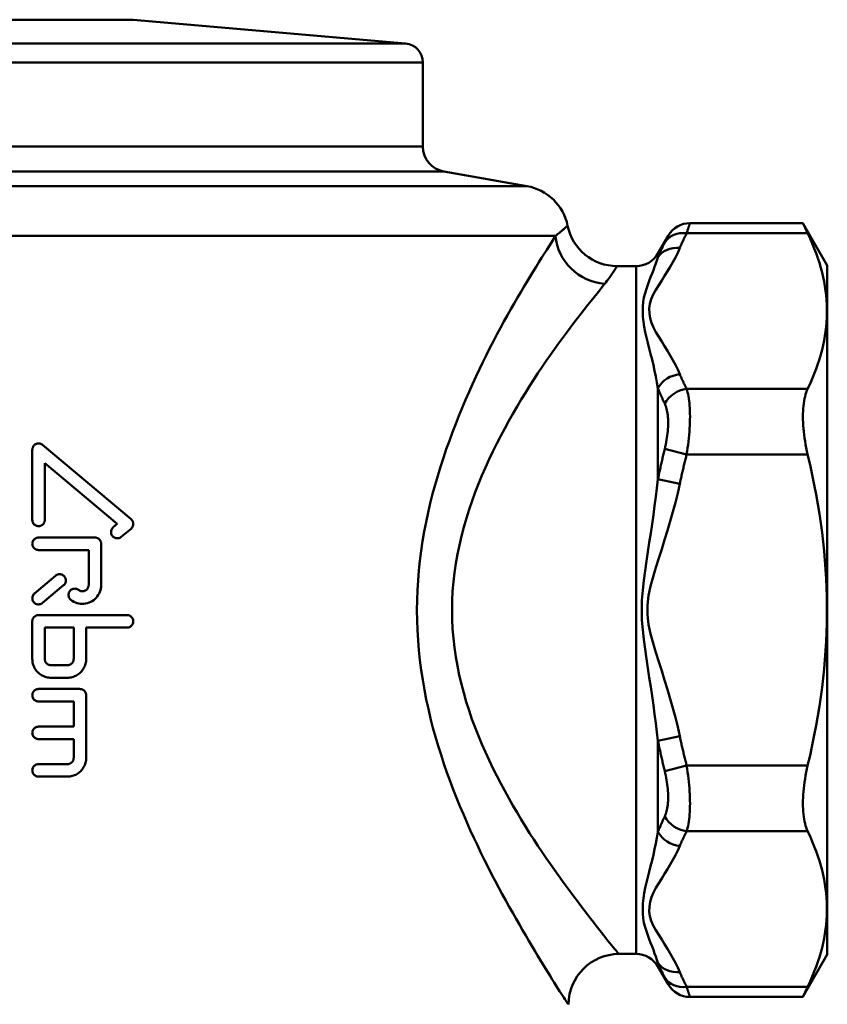
# Model space of a CAD drawing. Extents: x -257 to 834, y -127 to 286.
# Drawn here: x 550 to 614, y 107 to 185 of the extents above; entities that cross this region are included whole.
import ezdxf

# ---------------------------------------------------------------- set-up
doc = ezdxf.new("R2010")
doc.units = 0
doc.layers.add('AM_0', color=7, linetype='CONTINUOUS', lineweight=50)

# ---------------------------------------------------------------- blocks, each defined once
blk = doc.blocks.new('3173-08-00')
at = {"layer": 'AM_0'}
for p, q in [((-5, 0), (5, 0)), ((5, 0), (26.581, -1.888)), ((-26.581, -1.888), (26.581, -1.888)), ((-27.95, -3.382), (27.95, -3.382)), ((27.95, -3.382), (27.95, -10.055)), ((-27.95, -10.055), (27.95, -10.055)), ((-29.603, -12.025), (29.603, -12.025)), ((29.603, -12.025), (36.195, -13.187)), ((-36.195, -13.187), (36.195, -13.187)), ((49.119, -16.117), (58.064, -16.117)), ((60, -19.47), (58.064, -16.117)), ((38.465, -17.126), (-38.465, -17.126)), ((46.577, -18.52), (47.387, -17.117)), ((48.851, -16.921), (58.442, -16.921)), ((46.577, -18.52), (46.577, -18.829)), ((60, -19.47), (60, -74.07)), ((43.337, -19.52), (44.845, -19.52)), ((44.845, -74.02), (44.845, -19.52)), ((46.577, -29.193), (46.577, -36.406)), ((58.442, -29.247), (48.851, -29.247)), ((-3, -34.066), (-3, -39.63)), ((-2.186, -33.686), (4.823, -39.568)), ((47.119, -34.006), (48.851, -34.444)), ((48.851, -34.444), (58.442, -34.444)), ((-2.01, -39.63), (-2.01, -35.128)), ((3.734, -39.947), (-2.01, -35.128)), ((46.577, -36.406), (48.309, -36.773)), ((3.416, -40.215), (3.734, -39.947)), ((4.823, -40.327), (4.053, -40.973)), ((-2.505, -41.028), (1.961, -41.028)), ((1.466, -42.018), (-2.505, -42.018)), ((1.466, -42.018), (1.466, -44.789)), ((2.457, -44.789), (2.457, -41.523)), ((-2.823, -45.45), (-1.154, -44.049)), ((-0.517, -44.808), (-2.186, -46.209)), ((-2.505, -47.172), (4.505, -47.172)), ((-3, -47.667), (-3, -50.646)), ((-2.01, -50.646), (-2.01, -48.163)), ((0.278, -48.163), (-2.01, -48.163)), ((0.278, -48.163), (0.278, -50.646)), ((4.505, -48.163), (1.268, -48.163)), ((1.268, -50.646), (1.268, -48.163)), ((-1.514, -51.142), (-0.218, -51.142)), ((-0.218, -52.132), (-1.514, -52.132)), ((-2.505, -53.026), (0.773, -53.026)), ((1.268, -58.484), (1.268, -53.521)), ((0.278, -54.016), (-2.505, -54.016)), ((0.278, -54.016), (0.278, -56.008)), ((-2.505, -56.008), (0.278, -56.008)), ((48.309, -56.767), (46.577, -57.134)), ((0.278, -56.998), (-2.505, -56.998)), ((0.278, -56.998), (0.278, -58.484)), ((46.577, -57.134), (46.577, -64.347)), ((-2.505, -58.979), (-0.218, -58.979)), ((48.851, -59.096), (47.119, -59.534)), ((58.442, -59.096), (48.851, -59.096)), ((-0.218, -59.969), (-2.505, -59.969)), ((48.851, -64.293), (58.442, -64.293)), ((43.5, -74.02), (44.845, -74.02)), ((60, -74.07), (58.064, -77.423)), ((46.577, -74.711), (46.577, -75.02)), ((46.577, -75.02), (47.387, -76.423)), ((58.442, -76.619), (48.851, -76.619)), ((49.119, -77.423), (58.064, -77.423))]:
    blk.add_line(p, q, dxfattribs=at)
at = {"layer": 'AM_0', "flags": 128}
for points in [[(39.419, -16.323), (39.417, -16.325), (39.413, -16.329), (39.405, -16.336), (39.393, -16.346), (39.379, -16.359), (39.362, -16.374), (39.341, -16.393), (39.317, -16.414), (39.29, -16.438), (39.26, -16.465), (39.226, -16.495), (39.189, -16.528), (39.148, -16.563), (39.104, -16.601), (39.057, -16.642), (39.006, -16.686), (38.951, -16.732), (38.893, -16.781), (38.831, -16.832), (38.765, -16.886), (38.696, -16.942), (38.623, -17.001), (38.546, -17.063), (38.465, -17.126)], [(48.851, -16.921), (48.872, -16.858), (48.892, -16.798), (48.912, -16.739), (48.931, -16.683), (48.949, -16.63), (48.966, -16.578), (48.982, -16.529), (48.998, -16.483), (49.012, -16.439), (49.026, -16.398), (49.039, -16.36), (49.051, -16.325), (49.061, -16.292), (49.071, -16.262), (49.081, -16.234), (49.089, -16.21), (49.096, -16.188), (49.102, -16.17), (49.107, -16.154), (49.111, -16.141), (49.115, -16.131), (49.117, -16.124), (49.119, -16.119), (49.119, -16.118)], [(58.064, -16.117), (58.065, -16.119), (58.067, -16.123), (58.07, -16.13), (58.075, -16.14), (58.081, -16.153), (58.088, -16.169), (58.097, -16.188), (58.107, -16.209), (58.118, -16.233), (58.131, -16.26), (58.144, -16.29), (58.16, -16.322), (58.176, -16.357), (58.194, -16.395), (58.213, -16.436), (58.233, -16.479), (58.255, -16.525), (58.278, -16.574), (58.302, -16.626), (58.327, -16.68), (58.354, -16.736), (58.382, -16.795), (58.411, -16.857), (58.442, -16.921)], [(38.458, -17.134), (38.303, -17.381), (38.136, -17.648), (37.957, -17.932), (37.768, -18.232), (37.569, -18.546), (37.362, -18.875), (37.147, -19.219), (36.924, -19.578), (36.693, -19.95), (36.456, -20.337), (36.213, -20.737), (35.963, -21.152), (35.709, -21.579), (35.45, -22.021), (35.186, -22.475), (34.919, -22.942), (34.649, -23.422), (34.376, -23.915), (34.1, -24.42), (33.823, -24.937), (33.545, -25.466), (33.266, -26.007), (32.987, -26.56), (32.709, -27.124), (32.431, -27.7), (32.154, -28.287), (31.879, -28.884), (31.607, -29.493), (31.338, -30.112), (31.072, -30.741), (30.809, -31.381), (30.552, -32.03), (30.299, -32.69), (30.051, -33.359), (29.809, -34.038), (29.574, -34.725), (29.346, -35.423), (29.128, -36.13), (28.92, -36.848), (28.723, -37.574), (28.538, -38.309), (28.366, -39.052), (28.206, -39.802), (28.061, -40.559), (27.93, -41.322), (27.814, -42.09), (27.714, -42.862), (27.631, -43.638), (27.565, -44.418), (27.517, -45.2), (27.488, -45.985), (27.478, -46.77)], [(47.387, -17.118), (47.387, -17.119), (47.385, -17.121), (47.383, -17.126), (47.379, -17.133), (47.375, -17.142), (47.37, -17.152), (47.364, -17.165), (47.357, -17.179), (47.348, -17.196), (47.339, -17.214), (47.329, -17.234), (47.318, -17.256), (47.307, -17.28), (47.294, -17.306), (47.28, -17.333), (47.266, -17.362), (47.25, -17.393), (47.234, -17.426), (47.217, -17.46), (47.199, -17.496), (47.18, -17.534), (47.16, -17.573), (47.14, -17.614), (47.119, -17.656)], [(48.309, -18.086), (48.33, -18.037), (48.351, -17.988), (48.372, -17.94), (48.393, -17.891), (48.415, -17.842), (48.436, -17.794), (48.458, -17.745), (48.48, -17.696), (48.502, -17.648), (48.524, -17.599), (48.546, -17.551), (48.569, -17.502), (48.592, -17.454), (48.614, -17.405), (48.637, -17.357), (48.661, -17.308), (48.684, -17.26), (48.707, -17.211), (48.731, -17.163), (48.755, -17.114), (48.778, -17.066), (48.802, -17.018), (48.827, -16.969), (48.851, -16.921)], [(58.442, -29.247), (58.629, -28.841), (58.803, -28.441), (58.963, -28.047), (59.111, -27.659), (59.246, -27.275), (59.369, -26.896), (59.48, -26.521), (59.579, -26.15), (59.667, -25.782), (59.743, -25.417), (59.808, -25.054), (59.862, -24.693), (59.905, -24.334), (59.938, -23.976), (59.959, -23.619), (59.97, -23.262), (59.97, -22.906), (59.959, -22.55), (59.938, -22.193), (59.905, -21.835), (59.862, -21.475), (59.808, -21.115), (59.743, -20.752), (59.667, -20.386), (59.579, -20.018), (59.48, -19.647), (59.369, -19.272), (59.246, -18.893), (59.111, -18.51), (58.963, -18.121), (58.803, -17.727), (58.629, -17.327), (58.442, -16.921)], [(47.119, -17.656), (47.095, -17.704), (47.07, -17.753), (47.046, -17.801), (47.023, -17.85), (46.999, -17.899), (46.975, -17.947), (46.952, -17.996), (46.928, -18.045), (46.905, -18.093), (46.882, -18.142), (46.86, -18.191), (46.837, -18.24), (46.814, -18.289), (46.792, -18.338), (46.77, -18.387), (46.748, -18.436), (46.726, -18.485), (46.704, -18.534), (46.683, -18.583), (46.661, -18.632), (46.64, -18.681), (46.619, -18.73), (46.598, -18.779), (46.577, -18.829)], [(48.309, -28.083), (48.142, -27.709), (47.959, -27.337), (47.762, -26.967), (47.554, -26.599), (47.335, -26.232), (47.109, -25.865), (46.878, -25.5), (46.648, -25.134), (46.42, -24.768), (46.223, -24.399), (46.069, -24.025), (45.961, -23.648), (45.902, -23.27), (45.894, -22.891), (45.94, -22.514), (46.042, -22.139), (46.204, -21.767), (46.419, -21.4), (46.645, -21.034), (46.875, -20.668), (47.104, -20.302), (47.331, -19.936), (47.552, -19.569), (47.762, -19.201), (47.959, -18.831), (48.142, -18.459), (48.309, -18.086)], [(46.577, -18.829), (46.497, -19.067), (46.409, -19.314), (46.315, -19.57), (46.214, -19.836), (46.108, -20.112), (45.999, -20.398), (45.889, -20.695), (45.778, -21.004), (45.668, -21.323), (45.561, -21.655), (45.472, -22.001), (45.411, -22.363), (45.377, -22.739), (45.368, -23.127), (45.384, -23.525), (45.423, -23.931), (45.485, -24.344), (45.567, -24.762), (45.669, -25.184), (45.779, -25.609), (45.891, -26.04), (46.001, -26.477), (46.11, -26.919), (46.215, -27.366), (46.315, -27.817), (46.409, -28.272), (46.497, -28.731), (46.577, -29.193)], [(42.361, -20.921), (42.449, -20.809), (42.533, -20.702), (42.611, -20.6), (42.685, -20.501), (42.754, -20.407), (42.819, -20.318), (42.879, -20.233), (42.935, -20.152), (42.986, -20.076), (43.034, -20.005), (43.078, -19.939), (43.117, -19.877), (43.154, -19.82), (43.186, -19.768), (43.216, -19.721), (43.241, -19.679), (43.264, -19.641), (43.284, -19.609), (43.3, -19.582), (43.314, -19.56), (43.325, -19.543), (43.332, -19.53), (43.337, -19.523), (43.338, -19.52)], [(30.26, -46.77), (30.273, -46.028), (30.311, -45.287), (30.373, -44.549), (30.457, -43.813), (30.564, -43.081), (30.692, -42.353), (30.84, -41.631), (31.007, -40.914), (31.193, -40.203), (31.395, -39.5), (31.614, -38.804), (31.849, -38.118), (32.097, -37.44), (32.359, -36.773), (32.633, -36.116), (32.916, -35.469), (33.207, -34.831), (33.505, -34.204), (33.81, -33.586), (34.121, -32.978), (34.437, -32.38), (34.758, -31.794), (35.083, -31.218), (35.41, -30.653), (35.74, -30.099), (36.072, -29.556), (36.405, -29.025), (36.738, -28.506), (37.07, -27.999), (37.401, -27.505), (37.731, -27.022), (38.058, -26.552), (38.381, -26.096), (38.701, -25.652), (39.016, -25.221), (39.325, -24.804), (39.628, -24.4), (39.925, -24.011), (40.214, -23.635), (40.495, -23.273), (40.766, -22.927), (41.028, -22.594), (41.28, -22.277), (41.52, -21.974), (41.749, -21.687), (41.965, -21.416), (42.167, -21.162), (42.353, -20.928)], [(48.851, -29.247), (48.827, -29.199), (48.802, -29.151), (48.778, -29.102), (48.755, -29.054), (48.731, -29.006), (48.707, -28.957), (48.684, -28.909), (48.661, -28.86), (48.637, -28.812), (48.614, -28.763), (48.592, -28.715), (48.569, -28.666), (48.546, -28.618), (48.524, -28.569), (48.502, -28.521), (48.48, -28.472), (48.458, -28.423), (48.436, -28.375), (48.415, -28.326), (48.393, -28.278), (48.372, -28.229), (48.351, -28.18), (48.33, -28.131), (48.309, -28.083)], [(46.577, -29.193), (46.598, -29.244), (46.619, -29.295), (46.64, -29.347), (46.661, -29.398), (46.683, -29.449), (46.704, -29.5), (46.726, -29.552), (46.748, -29.603), (46.77, -29.654), (46.792, -29.705), (46.814, -29.756), (46.837, -29.807), (46.86, -29.858), (46.882, -29.91), (46.905, -29.961), (46.928, -30.012), (46.952, -30.063), (46.975, -30.114), (46.999, -30.165), (47.023, -30.216), (47.046, -30.267), (47.07, -30.318), (47.095, -30.368), (47.119, -30.419)], [(48.851, -34.444), (48.892, -34.187), (48.931, -33.93), (48.966, -33.671), (48.998, -33.413), (49.026, -33.156), (49.051, -32.901), (49.071, -32.648), (49.089, -32.399), (49.102, -32.154), (49.112, -31.912), (49.117, -31.675), (49.119, -31.442), (49.117, -31.216), (49.111, -30.996), (49.102, -30.783), (49.088, -30.578), (49.071, -30.38), (49.05, -30.191), (49.025, -30.011), (48.997, -29.839), (48.966, -29.676), (48.931, -29.523), (48.892, -29.38), (48.851, -29.247)], [(58.442, -29.247), (58.382, -29.383), (58.327, -29.529), (58.278, -29.684), (58.233, -29.85), (58.194, -30.024), (58.16, -30.206), (58.131, -30.397), (58.107, -30.594), (58.088, -30.798), (58.075, -31.008), (58.067, -31.224), (58.064, -31.444), (58.067, -31.669), (58.075, -31.902), (58.088, -32.141), (58.107, -32.385), (58.131, -32.633), (58.16, -32.886), (58.194, -33.142), (58.233, -33.4), (58.278, -33.66), (58.327, -33.921), (58.382, -34.182), (58.442, -34.444)], [(47.119, -30.419), (47.16, -30.512), (47.199, -30.612), (47.234, -30.719), (47.265, -30.832), (47.293, -30.952), (47.318, -31.077), (47.339, -31.209), (47.356, -31.345), (47.37, -31.487), (47.379, -31.634), (47.385, -31.786), (47.387, -31.943), (47.385, -32.103), (47.379, -32.267), (47.37, -32.433), (47.357, -32.602), (47.339, -32.773), (47.319, -32.947), (47.294, -33.122), (47.266, -33.299), (47.234, -33.476), (47.199, -33.654), (47.16, -33.831), (47.119, -34.006)], [(-2.186, -33.686), (-2.223, -33.658), (-2.264, -33.633), (-2.306, -33.612), (-2.351, -33.595), (-2.396, -33.583), (-2.442, -33.575), (-2.488, -33.571), (-2.533, -33.571), (-2.579, -33.576), (-2.625, -33.586), (-2.671, -33.599), (-2.715, -33.617), (-2.757, -33.64), (-2.796, -33.665), (-2.832, -33.694), (-2.865, -33.726), (-2.895, -33.76), (-2.922, -33.799), (-2.945, -33.84), (-2.965, -33.883), (-2.98, -33.928), (-2.991, -33.974), (-2.998, -34.02), (-3, -34.066)], [(47.119, -34.006), (47.095, -34.106), (47.07, -34.205), (47.046, -34.305), (47.023, -34.404), (46.999, -34.504), (46.975, -34.604), (46.952, -34.703), (46.928, -34.803), (46.905, -34.903), (46.882, -35.003), (46.86, -35.103), (46.837, -35.203), (46.814, -35.303), (46.792, -35.403), (46.77, -35.503), (46.748, -35.603), (46.726, -35.703), (46.704, -35.804), (46.683, -35.904), (46.661, -36.004), (46.64, -36.105), (46.619, -36.205), (46.598, -36.306), (46.577, -36.406)], [(48.309, -36.773), (48.33, -36.676), (48.351, -36.578), (48.372, -36.481), (48.393, -36.383), (48.415, -36.286), (48.436, -36.189), (48.458, -36.091), (48.48, -35.994), (48.502, -35.897), (48.524, -35.8), (48.546, -35.703), (48.569, -35.606), (48.592, -35.509), (48.614, -35.412), (48.637, -35.315), (48.661, -35.218), (48.684, -35.121), (48.707, -35.024), (48.731, -34.927), (48.755, -34.83), (48.778, -34.734), (48.802, -34.637), (48.827, -34.54), (48.851, -34.444)], [(58.442, -59.096), (58.629, -58.284), (58.803, -57.484), (58.963, -56.696), (59.111, -55.919), (59.246, -55.152), (59.369, -54.394), (59.48, -53.644), (59.579, -52.902), (59.667, -52.166), (59.743, -51.435), (59.808, -50.709), (59.862, -49.988), (59.905, -49.269), (59.938, -48.553), (59.959, -47.839), (59.97, -47.126), (59.97, -46.414), (59.959, -45.701), (59.938, -44.987), (59.905, -44.271), (59.862, -43.552), (59.808, -42.831), (59.743, -42.105), (59.667, -41.374), (59.579, -40.638), (59.48, -39.896), (59.369, -39.146), (59.246, -38.388), (59.111, -37.621), (58.963, -36.844), (58.803, -36.056), (58.629, -35.256), (58.442, -34.444)], [(46.577, -36.406), (46.497, -37.106), (46.409, -37.811), (46.315, -38.523), (46.214, -39.24), (46.11, -39.963), (46.002, -40.692), (45.891, -41.426), (45.78, -42.165), (45.668, -42.909), (45.56, -43.659), (45.46, -44.419), (45.374, -45.192), (45.313, -45.977), (45.29, -46.77), (45.313, -47.565), (45.374, -48.348), (45.46, -49.118), (45.561, -49.877), (45.669, -50.629), (45.779, -51.374), (45.891, -52.114), (46.002, -52.847), (46.11, -53.575), (46.215, -54.298), (46.315, -55.016), (46.409, -55.728), (46.497, -56.434), (46.577, -57.134)], [(48.309, -56.767), (48.142, -56.02), (47.959, -55.276), (47.762, -54.536), (47.553, -53.798), (47.335, -53.064), (47.109, -52.331), (46.879, -51.6), (46.647, -50.869), (46.419, -50.137), (46.199, -49.402), (46, -48.663), (45.841, -47.915), (45.747, -47.153), (45.747, -46.387), (45.841, -45.627), (46.001, -44.875), (46.198, -44.134), (46.418, -43.4), (46.648, -42.67), (46.88, -41.939), (47.11, -41.208), (47.335, -40.475), (47.553, -39.74), (47.762, -39.003), (47.959, -38.263), (48.142, -37.52), (48.309, -36.773)], [(-3, -39.63), (-2.996, -39.694), (-2.983, -39.757), (-2.962, -39.82), (-2.933, -39.879), (-2.897, -39.933), (-2.855, -39.981), (-2.807, -40.022), (-2.753, -40.059), (-2.694, -40.088), (-2.632, -40.109), (-2.568, -40.121), (-2.505, -40.125), (-2.442, -40.121), (-2.378, -40.109), (-2.316, -40.088), (-2.257, -40.059), (-2.202, -40.022), (-2.155, -39.981), (-2.113, -39.933), (-2.077, -39.879), (-2.047, -39.82), (-2.026, -39.757), (-2.014, -39.694), (-2.01, -39.63)], [(4.823, -40.327), (4.849, -40.303), (4.873, -40.278), (4.896, -40.251), (4.917, -40.222), (4.936, -40.19), (4.953, -40.158), (4.967, -40.124), (4.979, -40.089), (4.988, -40.054), (4.995, -40.018), (4.999, -39.983), (5, -39.947), (4.999, -39.912), (4.995, -39.877), (4.988, -39.841), (4.979, -39.806), (4.967, -39.771), (4.953, -39.737), (4.936, -39.704), (4.917, -39.673), (4.896, -39.644), (4.873, -39.617), (4.849, -39.592), (4.823, -39.568)], [(3.416, -40.215), (3.371, -40.258), (3.33, -40.308), (3.296, -40.364), (3.269, -40.424), (3.251, -40.487), (3.241, -40.551), (3.24, -40.614), (3.246, -40.678), (3.262, -40.742), (3.286, -40.803), (3.317, -40.861), (3.356, -40.913), (3.399, -40.958), (3.449, -40.999), (3.505, -41.033), (3.565, -41.059), (3.628, -41.078), (3.692, -41.087), (3.755, -41.089), (3.818, -41.082), (3.882, -41.067), (3.943, -41.043), (4.001, -41.011), (4.053, -40.973)], [(-2.505, -41.028), (-2.568, -41.032), (-2.632, -41.044), (-2.694, -41.065), (-2.753, -41.095), (-2.807, -41.131), (-2.855, -41.173), (-2.897, -41.22), (-2.933, -41.274), (-2.962, -41.333), (-2.983, -41.396), (-2.996, -41.46), (-3, -41.523), (-2.996, -41.586), (-2.983, -41.65), (-2.962, -41.713), (-2.933, -41.772), (-2.897, -41.826), (-2.855, -41.873), (-2.807, -41.915), (-2.753, -41.951), (-2.694, -41.98), (-2.632, -42.001), (-2.568, -42.014), (-2.505, -42.018)], [(2.457, -41.523), (2.456, -41.491), (2.452, -41.46), (2.447, -41.428), (2.44, -41.396), (2.43, -41.364), (2.419, -41.333), (2.405, -41.303), (2.39, -41.274), (2.372, -41.246), (2.353, -41.22), (2.333, -41.195), (2.312, -41.173), (2.289, -41.151), (2.264, -41.131), (2.238, -41.112), (2.21, -41.095), (2.181, -41.079), (2.151, -41.065), (2.12, -41.054), (2.088, -41.044), (2.057, -41.037), (2.025, -41.032), (1.993, -41.029), (1.961, -41.028)], [(-0.517, -44.808), (-0.471, -44.764), (-0.431, -44.714), (-0.397, -44.659), (-0.37, -44.598), (-0.352, -44.535), (-0.342, -44.471), (-0.34, -44.409), (-0.347, -44.345), (-0.362, -44.281), (-0.386, -44.22), (-0.418, -44.162), (-0.456, -44.11), (-0.499, -44.064), (-0.549, -44.024), (-0.605, -43.99), (-0.665, -43.963), (-0.728, -43.945), (-0.792, -43.935), (-0.855, -43.934), (-0.919, -43.94), (-0.982, -43.955), (-1.044, -43.979), (-1.101, -44.011), (-1.154, -44.049)], [(0.666, -45.179), (0.612, -45.143), (0.554, -45.113), (0.491, -45.092), (0.427, -45.079), (0.364, -45.075), (0.301, -45.078), (0.237, -45.09), (0.175, -45.111), (0.115, -45.14), (0.061, -45.176), (0.013, -45.218), (-0.029, -45.265), (-0.065, -45.319), (-0.095, -45.378), (-0.116, -45.44), (-0.129, -45.504), (-0.134, -45.567), (-0.13, -45.63), (-0.118, -45.694), (-0.097, -45.757), (-0.068, -45.816), (-0.032, -45.87), (0.009, -45.918), (0.057, -45.96)], [(0.057, -45.96), (0.169, -46.04), (0.291, -46.11), (0.418, -46.168), (0.551, -46.214), (0.687, -46.247), (0.823, -46.267), (0.958, -46.275), (1.092, -46.27), (1.228, -46.252), (1.363, -46.222), (1.497, -46.179), (1.626, -46.123), (1.748, -46.055), (1.863, -45.977), (1.968, -45.89), (2.063, -45.797), (2.15, -45.692), (2.229, -45.579), (2.298, -45.457), (2.355, -45.329), (2.4, -45.195), (2.431, -45.06), (2.45, -44.923), (2.457, -44.789)], [(1.466, -44.789), (1.464, -44.834), (1.458, -44.879), (1.447, -44.925), (1.432, -44.969), (1.413, -45.012), (1.39, -45.052), (1.364, -45.09), (1.335, -45.125), (1.303, -45.156), (1.268, -45.185), (1.23, -45.211), (1.189, -45.234), (1.146, -45.252), (1.102, -45.267), (1.056, -45.277), (1.011, -45.283), (0.966, -45.284), (0.922, -45.282), (0.876, -45.275), (0.831, -45.264), (0.787, -45.249), (0.744, -45.229), (0.704, -45.206), (0.666, -45.179)], [(-2.823, -45.45), (-2.869, -45.493), (-2.909, -45.543), (-2.943, -45.599), (-2.97, -45.659), (-2.988, -45.722), (-2.998, -45.786), (-3, -45.849), (-2.993, -45.913), (-2.978, -45.977), (-2.954, -46.038), (-2.922, -46.096), (-2.884, -46.148), (-2.84, -46.193), (-2.791, -46.233), (-2.735, -46.268), (-2.675, -46.294), (-2.612, -46.313), (-2.548, -46.322), (-2.485, -46.324), (-2.421, -46.317), (-2.358, -46.302), (-2.296, -46.278), (-2.239, -46.247), (-2.186, -46.209)], [(27.478, -46.77), (27.488, -47.566), (27.517, -48.363), (27.565, -49.16), (27.631, -49.954), (27.715, -50.746), (27.817, -51.532), (27.935, -52.313), (28.07, -53.086), (28.22, -53.851), (28.384, -54.607), (28.562, -55.354), (28.752, -56.092), (28.953, -56.821), (29.166, -57.541), (29.389, -58.251), (29.62, -58.952), (29.861, -59.643), (30.108, -60.325), (30.363, -60.996), (30.623, -61.658), (30.889, -62.31), (31.158, -62.951), (31.431, -63.582), (31.708, -64.202), (31.987, -64.812), (32.268, -65.411), (32.55, -65.999), (32.833, -66.576), (33.117, -67.141), (33.4, -67.695), (33.683, -68.237), (33.965, -68.768), (34.244, -69.286), (34.522, -69.792), (34.796, -70.286), (35.068, -70.768), (35.335, -71.237), (35.597, -71.693), (35.855, -72.136), (36.107, -72.566), (36.352, -72.982), (36.589, -73.382), (36.82, -73.768), (37.042, -74.139), (37.257, -74.494), (37.463, -74.834), (37.661, -75.158), (37.85, -75.465), (38.03, -75.757), (38.201, -76.031), (38.363, -76.289), (38.514, -76.53), (38.656, -76.753), (38.787, -76.959), (38.907, -77.147), (39.017, -77.316), (39.115, -77.468), (39.202, -77.6), (39.278, -77.714), (39.341, -77.809), (39.393, -77.885), (39.431, -77.941), (39.458, -77.977), (39.471, -77.993)], [(43.468, -73.996), (43.452, -73.981), (43.42, -73.945), (43.371, -73.89), (43.308, -73.816), (43.229, -73.722), (43.135, -73.61), (43.027, -73.479), (42.905, -73.329), (42.769, -73.162), (42.619, -72.977), (42.457, -72.774), (42.282, -72.554), (42.094, -72.317), (41.895, -72.063), (41.683, -71.792), (41.461, -71.506), (41.227, -71.203), (40.983, -70.885), (40.729, -70.551), (40.465, -70.202), (40.191, -69.838), (39.908, -69.459), (39.616, -69.066), (39.316, -68.659), (39.01, -68.239), (38.698, -67.806), (38.38, -67.361), (38.058, -66.904), (37.733, -66.434), (37.404, -65.952), (37.073, -65.458), (36.741, -64.953), (36.408, -64.436), (36.075, -63.907), (35.742, -63.368), (35.411, -62.817), (35.082, -62.256), (34.756, -61.684), (34.433, -61.101), (34.115, -60.508), (33.802, -59.905), (33.494, -59.291), (33.194, -58.668), (32.902, -58.035), (32.62, -57.393), (32.348, -56.741), (32.088, -56.079), (31.84, -55.408), (31.606, -54.728), (31.387, -54.039), (31.184, -53.341), (30.999, -52.635), (30.831, -51.919), (30.683, -51.196), (30.557, -50.466), (30.452, -49.731), (30.369, -48.993), (30.309, -48.252), (30.273, -47.511), (30.26, -46.77)], [(-2.505, -47.172), (-2.536, -47.173), (-2.568, -47.176), (-2.6, -47.182), (-2.632, -47.189), (-2.663, -47.198), (-2.694, -47.21), (-2.724, -47.224), (-2.753, -47.239), (-2.781, -47.256), (-2.807, -47.275), (-2.832, -47.296), (-2.855, -47.317), (-2.876, -47.34), (-2.897, -47.365), (-2.916, -47.391), (-2.933, -47.419), (-2.949, -47.448), (-2.962, -47.478), (-2.974, -47.509), (-2.983, -47.54), (-2.991, -47.572), (-2.996, -47.604), (-2.999, -47.636), (-3, -47.667)], [(4.505, -48.163), (4.568, -48.159), (4.632, -48.146), (4.694, -48.125), (4.753, -48.096), (4.807, -48.06), (4.854, -48.018), (4.896, -47.971), (4.933, -47.917), (4.962, -47.857), (4.983, -47.795), (4.996, -47.731), (5, -47.667), (4.996, -47.604), (4.983, -47.54), (4.962, -47.477), (4.933, -47.418), (4.896, -47.364), (4.854, -47.317), (4.807, -47.275), (4.753, -47.239), (4.694, -47.21), (4.632, -47.189), (4.568, -47.176), (4.505, -47.172)], [(-3, -50.646), (-2.997, -50.741), (-2.988, -50.836), (-2.972, -50.932), (-2.95, -51.028), (-2.922, -51.122), (-2.887, -51.215), (-2.846, -51.305), (-2.799, -51.392), (-2.747, -51.475), (-2.69, -51.554), (-2.629, -51.628), (-2.565, -51.697), (-2.496, -51.761), (-2.422, -51.822), (-2.343, -51.879), (-2.26, -51.931), (-2.173, -51.978), (-2.083, -52.019), (-1.99, -52.054), (-1.896, -52.082), (-1.8, -52.104), (-1.704, -52.12), (-1.609, -52.129), (-1.514, -52.132)], [(-1.514, -51.142), (-1.546, -51.141), (-1.578, -51.137), (-1.61, -51.132), (-1.641, -51.125), (-1.673, -51.115), (-1.704, -51.104), (-1.734, -51.09), (-1.763, -51.075), (-1.791, -51.057), (-1.817, -51.038), (-1.842, -51.018), (-1.864, -50.997), (-1.886, -50.974), (-1.906, -50.949), (-1.925, -50.923), (-1.943, -50.895), (-1.958, -50.866), (-1.972, -50.836), (-1.983, -50.805), (-1.993, -50.773), (-2, -50.742), (-2.005, -50.71), (-2.009, -50.678), (-2.01, -50.646)], [(0.278, -50.646), (0.277, -50.678), (0.273, -50.71), (0.268, -50.742), (0.261, -50.773), (0.251, -50.805), (0.24, -50.836), (0.226, -50.866), (0.211, -50.895), (0.193, -50.923), (0.174, -50.949), (0.154, -50.974), (0.133, -50.997), (0.11, -51.018), (0.085, -51.038), (0.059, -51.057), (0.031, -51.075), (0.002, -51.09), (-0.028, -51.104), (-0.059, -51.115), (-0.091, -51.125), (-0.122, -51.132), (-0.154, -51.137), (-0.186, -51.141), (-0.218, -51.142)], [(-0.218, -52.132), (-0.123, -52.129), (-0.028, -52.12), (0.068, -52.104), (0.164, -52.082), (0.258, -52.054), (0.351, -52.019), (0.441, -51.978), (0.528, -51.931), (0.611, -51.879), (0.69, -51.822), (0.764, -51.761), (0.833, -51.697), (0.897, -51.628), (0.958, -51.554), (1.015, -51.475), (1.067, -51.392), (1.114, -51.305), (1.155, -51.215), (1.19, -51.122), (1.218, -51.028), (1.24, -50.932), (1.256, -50.836), (1.265, -50.741), (1.268, -50.646)], [(-2.505, -53.026), (-2.568, -53.03), (-2.632, -53.043), (-2.694, -53.064), (-2.753, -53.093), (-2.807, -53.129), (-2.855, -53.171), (-2.897, -53.218), (-2.933, -53.272), (-2.962, -53.331), (-2.983, -53.394), (-2.996, -53.458), (-3, -53.521), (-2.996, -53.584), (-2.983, -53.648), (-2.962, -53.711), (-2.933, -53.77), (-2.897, -53.824), (-2.855, -53.872), (-2.807, -53.913), (-2.753, -53.95), (-2.694, -53.979), (-2.632, -54), (-2.568, -54.012), (-2.505, -54.016)], [(1.268, -53.521), (1.267, -53.49), (1.264, -53.458), (1.259, -53.426), (1.251, -53.394), (1.242, -53.363), (1.23, -53.332), (1.217, -53.302), (1.201, -53.273), (1.184, -53.245), (1.165, -53.219), (1.144, -53.194), (1.123, -53.171), (1.1, -53.15), (1.075, -53.129), (1.049, -53.11), (1.021, -53.093), (0.992, -53.077), (0.962, -53.064), (0.931, -53.052), (0.9, -53.043), (0.868, -53.035), (0.836, -53.03), (0.804, -53.027), (0.773, -53.026)], [(-2.505, -56.008), (-2.568, -56.012), (-2.632, -56.024), (-2.694, -56.045), (-2.753, -56.075), (-2.807, -56.111), (-2.855, -56.153), (-2.897, -56.2), (-2.933, -56.254), (-2.962, -56.313), (-2.983, -56.376), (-2.996, -56.44), (-3, -56.503), (-2.996, -56.566), (-2.983, -56.63), (-2.962, -56.693), (-2.933, -56.752), (-2.897, -56.806), (-2.855, -56.853), (-2.807, -56.895), (-2.753, -56.931), (-2.694, -56.96), (-2.632, -56.981), (-2.568, -56.994), (-2.505, -56.998)], [(48.851, -59.096), (48.827, -59), (48.802, -58.903), (48.778, -58.806), (48.755, -58.71), (48.731, -58.613), (48.707, -58.516), (48.684, -58.419), (48.661, -58.322), (48.637, -58.225), (48.614, -58.128), (48.592, -58.031), (48.569, -57.934), (48.546, -57.837), (48.524, -57.74), (48.502, -57.643), (48.48, -57.546), (48.458, -57.449), (48.436, -57.351), (48.415, -57.254), (48.393, -57.157), (48.372, -57.059), (48.351, -56.962), (48.33, -56.864), (48.309, -56.767)], [(46.577, -57.134), (46.598, -57.234), (46.619, -57.335), (46.64, -57.435), (46.661, -57.536), (46.683, -57.636), (46.704, -57.736), (46.726, -57.837), (46.748, -57.937), (46.77, -58.037), (46.792, -58.137), (46.814, -58.237), (46.837, -58.337), (46.86, -58.437), (46.882, -58.537), (46.905, -58.637), (46.928, -58.737), (46.952, -58.837), (46.975, -58.936), (46.999, -59.036), (47.023, -59.136), (47.046, -59.235), (47.07, -59.335), (47.095, -59.434), (47.119, -59.534)], [(0.278, -58.484), (0.277, -58.515), (0.273, -58.547), (0.268, -58.579), (0.261, -58.611), (0.251, -58.642), (0.24, -58.673), (0.226, -58.703), (0.211, -58.732), (0.193, -58.76), (0.174, -58.786), (0.154, -58.811), (0.133, -58.834), (0.11, -58.855), (0.085, -58.876), (0.059, -58.895), (0.031, -58.912), (0.002, -58.928), (-0.028, -58.941), (-0.059, -58.953), (-0.091, -58.962), (-0.122, -58.97), (-0.154, -58.975), (-0.186, -58.978), (-0.218, -58.979)], [(-0.218, -59.969), (-0.123, -59.966), (-0.028, -59.957), (0.068, -59.941), (0.164, -59.919), (0.258, -59.891), (0.351, -59.856), (0.441, -59.815), (0.528, -59.768), (0.611, -59.716), (0.69, -59.66), (0.764, -59.599), (0.833, -59.534), (0.897, -59.466), (0.958, -59.391), (1.015, -59.312), (1.067, -59.229), (1.114, -59.142), (1.155, -59.052), (1.19, -58.96), (1.218, -58.865), (1.24, -58.769), (1.256, -58.673), (1.265, -58.578), (1.268, -58.484)], [(-2.505, -58.979), (-2.568, -58.983), (-2.632, -58.996), (-2.694, -59.017), (-2.753, -59.046), (-2.807, -59.082), (-2.855, -59.124), (-2.897, -59.172), (-2.933, -59.226), (-2.962, -59.285), (-2.983, -59.347), (-2.996, -59.411), (-3, -59.474), (-2.996, -59.538), (-2.983, -59.601), (-2.962, -59.664), (-2.933, -59.723), (-2.897, -59.777), (-2.855, -59.825), (-2.807, -59.866), (-2.753, -59.903), (-2.694, -59.932), (-2.632, -59.953), (-2.568, -59.965), (-2.505, -59.969)], [(48.851, -64.293), (48.892, -64.16), (48.931, -64.017), (48.966, -63.864), (48.997, -63.701), (49.025, -63.529), (49.05, -63.349), (49.071, -63.16), (49.088, -62.962), (49.102, -62.757), (49.111, -62.544), (49.117, -62.324), (49.119, -62.098), (49.117, -61.865), (49.112, -61.628), (49.102, -61.386), (49.089, -61.141), (49.071, -60.892), (49.051, -60.639), (49.026, -60.384), (48.998, -60.127), (48.966, -59.869), (48.931, -59.61), (48.892, -59.353), (48.851, -59.096)], [(58.442, -59.096), (58.382, -59.358), (58.327, -59.619), (58.278, -59.88), (58.233, -60.14), (58.194, -60.398), (58.16, -60.654), (58.131, -60.907), (58.107, -61.155), (58.088, -61.399), (58.075, -61.638), (58.067, -61.871), (58.064, -62.096), (58.067, -62.316), (58.075, -62.532), (58.088, -62.742), (58.107, -62.946), (58.131, -63.143), (58.16, -63.334), (58.194, -63.516), (58.233, -63.69), (58.278, -63.856), (58.327, -64.011), (58.382, -64.157), (58.442, -64.293)], [(47.119, -59.534), (47.16, -59.709), (47.199, -59.886), (47.234, -60.064), (47.266, -60.241), (47.294, -60.418), (47.319, -60.593), (47.339, -60.767), (47.357, -60.938), (47.37, -61.107), (47.379, -61.273), (47.385, -61.437), (47.387, -61.597), (47.385, -61.754), (47.379, -61.906), (47.37, -62.053), (47.356, -62.195), (47.339, -62.331), (47.318, -62.463), (47.293, -62.588), (47.265, -62.708), (47.234, -62.821), (47.199, -62.928), (47.16, -63.028), (47.119, -63.121)], [(47.119, -63.121), (47.095, -63.172), (47.07, -63.222), (47.046, -63.273), (47.023, -63.324), (46.999, -63.375), (46.975, -63.426), (46.952, -63.477), (46.928, -63.528), (46.905, -63.579), (46.882, -63.63), (46.86, -63.682), (46.837, -63.733), (46.814, -63.784), (46.792, -63.835), (46.77, -63.886), (46.748, -63.937), (46.726, -63.988), (46.704, -64.04), (46.683, -64.091), (46.661, -64.142), (46.64, -64.193), (46.619, -64.245), (46.598, -64.296), (46.577, -64.347)], [(46.577, -64.347), (46.497, -64.809), (46.409, -65.268), (46.315, -65.723), (46.215, -66.174), (46.11, -66.621), (46.001, -67.063), (45.891, -67.5), (45.779, -67.931), (45.669, -68.356), (45.567, -68.778), (45.485, -69.196), (45.423, -69.609), (45.384, -70.015), (45.368, -70.413), (45.377, -70.801), (45.411, -71.177), (45.472, -71.539), (45.561, -71.885), (45.668, -72.217), (45.778, -72.536), (45.889, -72.845), (45.999, -73.142), (46.108, -73.428), (46.214, -73.704), (46.315, -73.97), (46.409, -74.226), (46.497, -74.473), (46.577, -74.711)], [(48.309, -65.457), (48.33, -65.409), (48.351, -65.36), (48.372, -65.311), (48.393, -65.262), (48.415, -65.214), (48.436, -65.165), (48.458, -65.117), (48.48, -65.068), (48.502, -65.019), (48.524, -64.971), (48.546, -64.922), (48.569, -64.874), (48.592, -64.825), (48.614, -64.777), (48.637, -64.728), (48.661, -64.68), (48.684, -64.631), (48.707, -64.583), (48.731, -64.534), (48.755, -64.486), (48.778, -64.438), (48.802, -64.389), (48.827, -64.341), (48.851, -64.293)], [(58.442, -76.619), (58.629, -76.213), (58.803, -75.813), (58.963, -75.419), (59.111, -75.03), (59.246, -74.647), (59.369, -74.268), (59.48, -73.893), (59.579, -73.522), (59.667, -73.154), (59.743, -72.788), (59.808, -72.425), (59.862, -72.065), (59.905, -71.705), (59.938, -71.347), (59.959, -70.99), (59.97, -70.634), (59.97, -70.278), (59.959, -69.921), (59.938, -69.564), (59.905, -69.206), (59.862, -68.847), (59.808, -68.486), (59.743, -68.123), (59.667, -67.758), (59.579, -67.39), (59.48, -67.019), (59.369, -66.644), (59.246, -66.265), (59.111, -65.881), (58.963, -65.493), (58.803, -65.099), (58.629, -64.699), (58.442, -64.293)], [(48.309, -75.454), (48.142, -75.081), (47.959, -74.709), (47.762, -74.339), (47.552, -73.971), (47.331, -73.604), (47.104, -73.238), (46.875, -72.872), (46.645, -72.506), (46.419, -72.14), (46.204, -71.773), (46.042, -71.401), (45.94, -71.026), (45.894, -70.649), (45.902, -70.27), (45.961, -69.892), (46.069, -69.515), (46.223, -69.141), (46.42, -68.772), (46.648, -68.406), (46.878, -68.04), (47.109, -67.675), (47.335, -67.308), (47.554, -66.941), (47.762, -66.573), (47.959, -66.203), (48.142, -65.831), (48.309, -65.457)], [(46.577, -74.711), (46.598, -74.761), (46.619, -74.81), (46.64, -74.859), (46.661, -74.908), (46.683, -74.957), (46.704, -75.006), (46.726, -75.055), (46.748, -75.104), (46.77, -75.153), (46.792, -75.202), (46.814, -75.251), (46.837, -75.3), (46.86, -75.349), (46.882, -75.398), (46.905, -75.447), (46.928, -75.495), (46.952, -75.544), (46.975, -75.593), (46.999, -75.641), (47.023, -75.69), (47.046, -75.739), (47.07, -75.787), (47.095, -75.836), (47.119, -75.884)], [(48.851, -76.619), (48.827, -76.571), (48.802, -76.522), (48.778, -76.474), (48.755, -76.426), (48.731, -76.377), (48.707, -76.329), (48.684, -76.28), (48.661, -76.232), (48.637, -76.183), (48.614, -76.135), (48.592, -76.086), (48.569, -76.038), (48.546, -75.989), (48.524, -75.941), (48.502, -75.892), (48.48, -75.844), (48.458, -75.795), (48.436, -75.746), (48.415, -75.698), (48.393, -75.649), (48.372, -75.6), (48.351, -75.552), (48.33, -75.503), (48.309, -75.454)], [(47.119, -75.884), (47.14, -75.926), (47.16, -75.967), (47.18, -76.006), (47.199, -76.044), (47.217, -76.08), (47.234, -76.114), (47.25, -76.147), (47.266, -76.178), (47.28, -76.207), (47.294, -76.234), (47.307, -76.26), (47.318, -76.284), (47.329, -76.306), (47.339, -76.326), (47.348, -76.344), (47.357, -76.361), (47.364, -76.375), (47.37, -76.388), (47.375, -76.398), (47.379, -76.407), (47.383, -76.414), (47.385, -76.419), (47.387, -76.421), (47.387, -76.422)], [(49.119, -77.422), (49.119, -77.421), (49.117, -77.416), (49.115, -77.409), (49.111, -77.399), (49.107, -77.386), (49.102, -77.37), (49.096, -77.352), (49.089, -77.33), (49.081, -77.306), (49.071, -77.278), (49.061, -77.248), (49.051, -77.215), (49.039, -77.18), (49.026, -77.142), (49.012, -77.101), (48.998, -77.057), (48.982, -77.011), (48.966, -76.962), (48.949, -76.91), (48.931, -76.857), (48.912, -76.801), (48.892, -76.742), (48.872, -76.682), (48.851, -76.619)], [(58.442, -76.619), (58.411, -76.683), (58.382, -76.745), (58.354, -76.804), (58.327, -76.86), (58.302, -76.914), (58.278, -76.966), (58.255, -77.015), (58.233, -77.061), (58.213, -77.104), (58.194, -77.145), (58.176, -77.183), (58.16, -77.218), (58.144, -77.25), (58.131, -77.28), (58.118, -77.307), (58.107, -77.331), (58.097, -77.352), (58.088, -77.371), (58.081, -77.387), (58.075, -77.4), (58.07, -77.41), (58.067, -77.417), (58.065, -77.421), (58.064, -77.423)]]:
    blk.add_lwpolyline(points, dxfattribs=at)
at = {"layer": 'AM_0'}
for centre, radius, start, end in [((26.45, -3.382), 1.5, 0, 85), ((29.95, -10.055), 2, 180, 260), ((35.5, -17.126), 4, 11.58373, 80), ((43.337, -15.52), 4, 191.58373, 270), ((49.119, -18.117), 2, 90, 150), ((44.845, -17.52), 2, 270, 330), ((43.5, -78.02), 4, 90, 180), ((44.845, -76.02), 2, 30, 90), ((49.119, -75.423), 2, 210, 270)]:
    blk.add_arc(centre, radius, start, end, dxfattribs=at)
for centre, major_axis, ratio, start_param, end_param in [((42.361, -17.126), (3.277, -2.293), 0.926152, 3.788661, 5.287436), ((48.851, -18.653), (-1.785, 0.901), 0.839677, 5.113403, 6.217816), ((48.309, -19.818), (-1.842, 0.78), 0.847229, 5.05697, 6.143977), ((48.309, -29.815), (-1.842, -0.78), 0.847229, 4.367807, 5.454814), ((48.851, -30.979), (-1.785, -0.901), 0.839677, 4.311375, 5.415787), ((48.851, -62.561), (1.785, -0.901), 0.839677, 4.008991, 5.113403), ((48.309, -63.725), (1.842, -0.78), 0.847229, 3.969964, 5.05697), ((48.309, -73.722), (-1.842, -0.78), 0.847229, 0.139209, 1.226215), ((48.851, -74.887), (-1.785, -0.901), 0.839677, 0.06537, 1.169782)]:
    blk.add_ellipse(centre, major_axis=major_axis, ratio=ratio, start_param=start_param, end_param=end_param, dxfattribs=at)

msp = doc.modelspace()

# ---------------------------------------------------------------- block references
at = {"layer": 'AM_0'}
msp.add_blockref('3173-08-00', (553.649, 184.72), dxfattribs=at)

doc.saveas('drawing.dxf')
